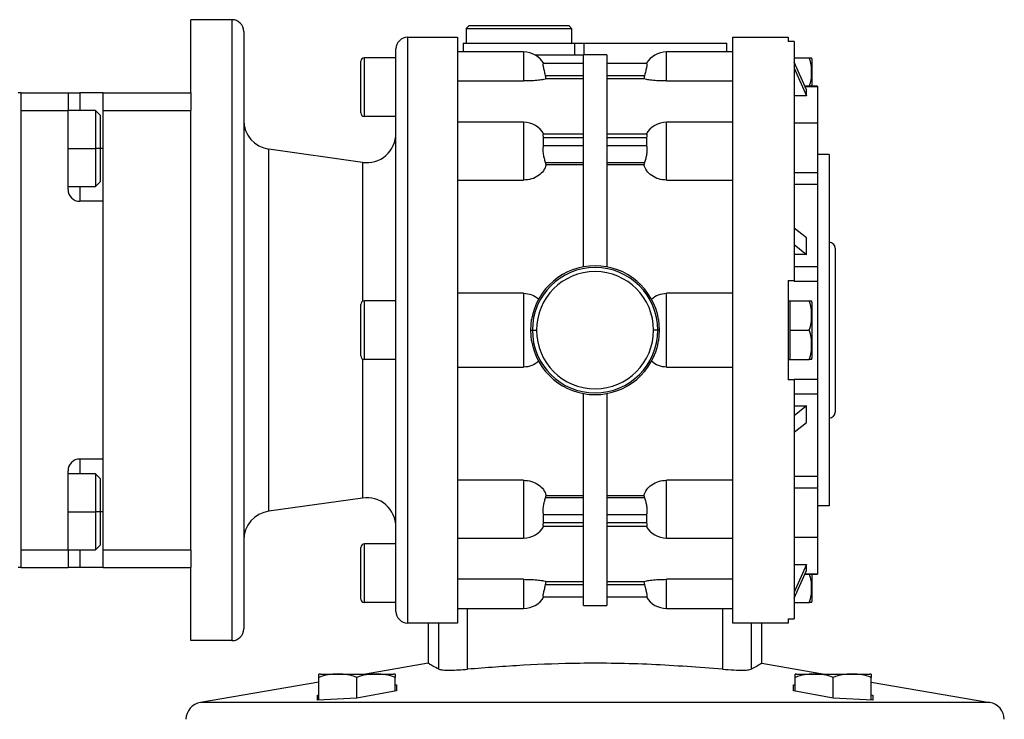
# Model space of a CAD drawing. Units: millimetres. Extents: x 312 to 2440, y 339 to 1551.
# Drawn here: x 1066 to 1234, y 980 to 1100 of the extents above; entities that cross this region are included whole.
import ezdxf

# ---------------------------------------------------------------- set-up
doc = ezdxf.new("R2010")
doc.units = ezdxf.units.MM

msp = doc.modelspace()

# ---------------------------------------------------------------- linework, layer by layer
at = {"color": 7, "linetype": 'Continuous', "lineweight": 25}
for p, q in [((1102, 1099.74), (1095, 1099.74)), ((1095, 1087.24), (1095, 1099.74)), ((1102, 1099.74), (1102, 993.74)), ((1142.5, 1098.74), (1142, 1098.24)), ((1142, 1098.24), (1160, 1098.24)), ((1142, 1098.24), (1142, 1095.74)), ((1142.5, 1098.74), (1159.5, 1098.74)), ((1159.5, 1098.74), (1160, 1098.24)), ((1160, 1098.24), (1160, 1095.74)), ((1104, 1097.74), (1104, 995.74)), ((1132, 996.74), (1132, 1096.74)), ((1132, 1096.74), (1140.5, 1096.74)), ((1140.5, 1096.74), (1140.5, 996.74)), ((1187.5, 1096.74), (1197, 1096.74)), ((1130, 998.74), (1130, 1094.74)), ((1141.5, 1095.74), (1141.5, 1094.24)), ((1141.5, 1095.74), (1160.5, 1095.74)), ((1160.5, 1095.74), (1160.5, 1093.74)), ((1160.5, 1095.74), (1162.09, 1095.74)), ((1162.09, 1095.74), (1162.09, 1093.74)), ((1162.09, 1095.74), (1186.5, 1095.74)), ((1186.5, 1094.24), (1186.5, 1095.74)), ((1198, 1096.01), (1197, 1096.01)), ((1198, 1096.01), (1198, 1055.24)), ((1124.6, 1083.24), (1124.6, 1093.24)), ((1130, 1093.24), (1124.6, 1093.24)), ((1151.8, 1094.24), (1140.5, 1094.24)), ((1153.74, 1093.74), (1162, 1093.74)), ((1166, 1093.74), (1162, 1093.74)), ((1162, 1057.56), (1162, 1093.74)), ((1166, 1093.74), (1166, 1057.56)), ((1187.5, 1094.24), (1176.2, 1094.24)), ((1198, 1093.24), (1200.55, 1093.24)), ((1201, 1093.04), (1201, 1088.42)), ((1124, 1083.84), (1124, 1092.64)), ((1162, 1092.24), (1155.2, 1092.24)), ((1172.8, 1092.24), (1166, 1092.24)), ((1200.13, 1087.75), (1198, 1092.47)), ((1198, 1091.47), (1200.13, 1086.75)), ((1155.66, 1089.64), (1155.55, 1090.24)), ((1155.55, 1090.24), (1162, 1090.24)), ((1162, 1089.64), (1155.66, 1089.64)), ((1166, 1090.24), (1172.45, 1090.24)), ((1172.34, 1089.64), (1166, 1089.64)), ((1172.45, 1090.24), (1172.34, 1089.64)), ((1140.5, 1089.28), (1151.8, 1089.28)), ((1176.2, 1089.28), (1187.5, 1089.28)), ((1202, 1088.42), (1199.83, 1088.42)), ((1202, 1088.42), (1202, 1088.35)), ((1202, 1088.35), (1202, 1082.09)), ((1066, 1087.24), (1065.5, 1087.24)), ((1066, 1006.24), (1066, 1087.24)), ((1066, 1087.24), (1074, 1087.24)), ((1074, 1087.24), (1074, 1084.24)), ((1074, 1087.24), (1076, 1087.24)), ((1080, 1087.24), (1076, 1087.24)), ((1080, 1087.24), (1095, 1087.24)), ((1080, 1084.24), (1080, 1087.24)), ((1095, 1087.24), (1095, 1084.24)), ((1200.13, 1086.75), (1198, 1086.75)), ((1200.13, 1086.75), (1200.13, 1087.75)), ((1066, 1084.24), (1074, 1084.24)), ((1066, 1009.24), (1066, 1084.24)), ((1078.7, 1084.24), (1074, 1084.24)), ((1074, 1070.74), (1074, 1084.24)), ((1079.5, 1083.44), (1078.7, 1084.24)), ((1079.5, 1083.44), (1079.5, 1077.74)), ((1080, 1084.24), (1095, 1084.24)), ((1080, 1009.24), (1080, 1084.24)), ((1095, 1066.94), (1095, 1084.24)), ((1130, 1083.24), (1124.6, 1083.24)), ((1151.8, 1082.23), (1140.5, 1082.23)), ((1187.5, 1082.23), (1176.2, 1082.23)), ((1202, 1082.09), (1198, 1082.09)), ((1202, 1082.09), (1202, 1073.65)), ((1162, 1080.21), (1155.14, 1080.21)), ((1155.2, 1078.21), (1155.2, 1079.62)), ((1155.2, 1079.62), (1162, 1079.62)), ((1172.86, 1080.21), (1166, 1080.21)), ((1166, 1079.62), (1172.8, 1079.62)), ((1172.8, 1079.62), (1172.8, 1078.21)), ((1079.5, 1077.74), (1078.7, 1077.74)), ((1079.5, 1077.74), (1079.5, 1072.04)), ((1162, 1078.21), (1155.2, 1078.21)), ((1172.8, 1078.21), (1166, 1078.21)), ((1108.3, 1015.85), (1108.3, 1077.64)), ((1124.3, 1075.39), (1108.3, 1077.64)), ((1204, 1076.74), (1202, 1076.74)), ((1204, 1076.74), (1204, 1016.74)), ((1155.66, 1074.95), (1155.55, 1075.38)), ((1155.55, 1075.38), (1162, 1075.38)), ((1162, 1074.95), (1155.66, 1074.95)), ((1166, 1075.38), (1172.45, 1075.38)), ((1172.34, 1074.95), (1166, 1074.95)), ((1172.45, 1075.38), (1172.34, 1074.95)), ((1198, 1073.65), (1202, 1073.65)), ((1202, 1073.65), (1202, 1071.68)), ((1074, 1071.24), (1078.7, 1071.24)), ((1078.7, 1071.24), (1079.5, 1072.04)), ((1140.5, 1072.35), (1151.8, 1072.35)), ((1176.2, 1072.35), (1187.5, 1072.35)), ((1198, 1071.68), (1202, 1071.68)), ((1202, 1071.68), (1202, 1057.59)), ((1080, 1068.74), (1076, 1068.74)), ((1080, 1024.74), (1080, 1068.74)), ((1095, 1026.54), (1095, 1066.94)), ((1200.13, 1062.5), (1198, 1064.17)), ((1198, 1061.34), (1200.13, 1059.67)), ((1200.13, 1059.67), (1200.13, 1062.5)), ((1200.13, 1059.67), (1198, 1059.67)), ((1205, 1060.74), (1205, 1032.74)), ((1198, 1057.59), (1202, 1057.59)), ((1202, 1057.59), (1202, 1055.11)), ((1197, 1055.24), (1198, 1055.24)), ((1197, 1055.24), (1197, 1038.24)), ((1198, 1055.24), (1198, 1055.11)), ((1198, 1055.11), (1202, 1055.11)), ((1202, 1055.11), (1202, 1038.37)), ((1151.8, 1053.06), (1140.5, 1053.06)), ((1151.8, 1053.06), (1151.8, 1040.43)), ((1176.2, 1040.43), (1176.2, 1053.06)), ((1187.5, 1053.06), (1176.2, 1053.06)), ((1124, 1042.34), (1124, 1051.14)), ((1124.6, 1041.74), (1124.6, 1051.74)), ((1130, 1051.74), (1124.6, 1051.74)), ((1197, 1051.74), (1197.3, 1051.74)), ((1197.3, 1049.24), (1197.3, 1051.74)), ((1197.3, 1051.74), (1200.55, 1051.74)), ((1201, 1051.54), (1201, 1041.94)), ((1197.3, 1046.74), (1197.3, 1049.24)), ((1153.05, 1046.74), (1153.15, 1048.55)), ((1174.85, 1048.55), (1174.95, 1046.74)), ((1153.05, 1046.74), (1153.29, 1046.74)), ((1153.15, 1044.94), (1153.05, 1046.74)), ((1153.29, 1046.74), (1154, 1046.74)), ((1174.71, 1046.74), (1174, 1046.74)), ((1174.95, 1046.74), (1174.71, 1046.74)), ((1174.95, 1046.74), (1174.85, 1044.94)), ((1197.3, 1044.24), (1197.3, 1046.74)), ((1197.3, 1046.74), (1200.55, 1046.74)), ((1197.3, 1041.74), (1197.3, 1044.24)), ((1130, 1041.74), (1124.6, 1041.74)), ((1197, 1041.74), (1197.3, 1041.74)), ((1197.3, 1041.74), (1200.55, 1041.74)), ((1140.5, 1040.43), (1151.8, 1040.43)), ((1176.2, 1040.43), (1187.5, 1040.43)), ((1198, 1038.24), (1197, 1038.24)), ((1198, 1038.37), (1202, 1038.37)), ((1198, 1038.37), (1198, 1038.24)), ((1198, 1038.24), (1198, 997.47)), ((1202, 1038.37), (1202, 1035.9)), ((1162, 999.74), (1162, 1035.93)), ((1166, 1035.93), (1166, 999.74)), ((1198, 1035.9), (1202, 1035.9)), ((1202, 1035.9), (1202, 1021.8)), ((1198, 1033.81), (1200.13, 1033.81)), ((1200.13, 1033.81), (1198, 1032.14)), ((1200.13, 1030.98), (1200.13, 1033.81)), ((1198, 1029.31), (1200.13, 1030.98)), ((1095, 1009.24), (1095, 1026.54)), ((1080, 1024.74), (1076, 1024.74)), ((1074, 1009.24), (1074, 1022.74)), ((1078.7, 1022.24), (1074, 1022.24)), ((1079.5, 1021.44), (1078.7, 1022.24)), ((1079.5, 1021.44), (1079.5, 1015.74)), ((1151.8, 1021.13), (1140.5, 1021.13)), ((1151.8, 1021.13), (1151.8, 1011.25)), ((1187.5, 1021.13), (1176.2, 1021.13)), ((1176.2, 1011.25), (1176.2, 1021.13)), ((1198, 1021.8), (1202, 1021.8)), ((1202, 1021.8), (1202, 1019.83)), ((1198, 1019.83), (1202, 1019.83)), ((1202, 1019.83), (1202, 1011.4)), ((1124.3, 1018.09), (1108.3, 1015.85)), ((1155.55, 1018.1), (1155.66, 1018.53)), ((1162, 1018.1), (1155.55, 1018.1)), ((1155.66, 1018.53), (1162, 1018.53)), ((1166, 1018.53), (1172.34, 1018.53)), ((1172.45, 1018.1), (1166, 1018.1)), ((1172.34, 1018.53), (1172.45, 1018.1)), ((1079.5, 1015.74), (1078.7, 1015.74)), ((1079.5, 1015.74), (1079.5, 1010.04)), ((1204, 1016.74), (1202, 1016.74)), ((1155.2, 1013.86), (1155.2, 1015.28)), ((1155.2, 1015.28), (1162, 1015.28)), ((1162, 1013.86), (1155.2, 1013.86)), ((1166, 1015.28), (1172.8, 1015.28)), ((1172.8, 1013.86), (1166, 1013.86)), ((1172.8, 1015.28), (1172.8, 1013.86)), ((1155.14, 1013.28), (1162, 1013.28)), ((1166, 1013.28), (1172.86, 1013.28)), ((1140.5, 1011.25), (1151.8, 1011.25)), ((1176.2, 1011.25), (1187.5, 1011.25)), ((1198, 1011.4), (1202, 1011.4)), ((1202, 1011.4), (1202, 1005.13)), ((1066, 1009.24), (1074, 1009.24)), ((1074, 1009.24), (1078.7, 1009.24)), ((1074, 1009.24), (1074, 1006.24)), ((1078.7, 1009.24), (1079.5, 1010.04)), ((1080, 1006.24), (1080, 1009.24)), ((1080, 1009.24), (1095, 1009.24)), ((1095, 1009.24), (1095, 1006.24)), ((1124, 1000.84), (1124, 1009.64)), ((1124.6, 1000.24), (1124.6, 1010.24)), ((1130, 1010.24), (1124.6, 1010.24)), ((1066, 1006.24), (1065.5, 1006.24)), ((1066, 1006.24), (1074, 1006.24)), ((1076, 1006.24), (1074, 1006.24)), ((1080, 1006.24), (1076, 1006.24)), ((1080, 1006.24), (1095, 1006.24)), ((1095, 993.74), (1095, 1006.24)), ((1198, 1006.73), (1200.13, 1006.73)), ((1200.13, 1006.73), (1198, 1002.02)), ((1198, 1001.02), (1200.13, 1005.73)), ((1200.13, 1005.73), (1200.13, 1006.73)), ((1151.8, 1004.21), (1140.5, 1004.21)), ((1151.8, 1004.21), (1151.8, 999.24)), ((1155.55, 1003.24), (1155.66, 1003.85)), ((1155.66, 1003.85), (1162, 1003.85)), ((1166, 1003.85), (1172.34, 1003.85)), ((1172.34, 1003.85), (1172.45, 1003.24)), ((1187.5, 1004.21), (1176.2, 1004.21)), ((1176.2, 999.24), (1176.2, 1004.21)), ((1199.83, 1005.07), (1202, 1005.07)), ((1201, 1005.07), (1201, 1000.44)), ((1202, 1005.13), (1202, 1005.07)), ((1162, 1003.24), (1155.55, 1003.24)), ((1172.45, 1003.24), (1166, 1003.24)), ((1155.2, 1001.24), (1162, 1001.24)), ((1166, 1001.24), (1172.8, 1001.24)), ((1130, 1000.24), (1124.6, 1000.24)), ((1140.5, 999.24), (1151.8, 999.24)), ((1162, 999.74), (1166, 999.74)), ((1176.2, 999.24), (1187.5, 999.24)), ((1198, 1000.24), (1200.55, 1000.24)), ((1197, 997.47), (1198, 997.47)), ((1197, 997.47), (1197, 996.74)), ((1136, 996.74), (1132, 996.74)), ((1135.5, 996.74), (1135.5, 989.88)), ((1140.5, 996.74), (1136, 996.74)), ((1137.33, 988.86), (1137.33, 996.74)), ((1192, 996.74), (1187.5, 996.74)), ((1190.67, 996.74), (1190.67, 988.86)), ((1197, 996.74), (1192, 996.74)), ((1192.5, 989.88), (1192.5, 996.74)), ((1102, 993.74), (1095, 993.74)), ((1135.5, 989.88), (1124.81, 988.04)), ((1192.5, 989.88), (1203.19, 988.04)), ((1116.84, 983.6), (1116.84, 987.46)), ((1117.1, 988.04), (1129.58, 988.04)), ((1123.34, 983.9), (1123.34, 987.46)), ((1129.84, 985.11), (1129.84, 987.46)), ((1198.16, 985.11), (1198.16, 987.46)), ((1198.42, 988.04), (1210.9, 988.04)), ((1204.66, 983.9), (1204.66, 987.46)), ((1211.16, 983.6), (1211.16, 987.46)), ((1116.84, 986.67), (1096.61, 983.19)), ((1129.84, 986.17), (1130.09, 986.18)), ((1130.09, 986.18), (1130.09, 985.15)), ((1197.91, 985.15), (1197.91, 986.18)), ((1197.91, 986.18), (1198.16, 986.17)), ((1211.16, 986.67), (1231.39, 983.19)), ((1116.59, 984.46), (1116.84, 984.51)), ((1116.59, 983.59), (1116.59, 984.46)), ((1123.34, 983.9), (1116.59, 983.59)), ((1130.09, 985.15), (1123.34, 983.9)), ((1204.66, 983.9), (1197.91, 985.15)), ((1211.41, 983.59), (1204.66, 983.9)), ((1211.16, 984.51), (1211.41, 984.46)), ((1211.41, 984.46), (1211.41, 983.59)), ((1231.39, 983.19), (1096.61, 983.19))]:
    msp.add_line(p, q, dxfattribs=at)
at = {"color": 8, "linetype": 'Continuous', "lineweight": 25}
for p, q in [((1151.8, 1094.24), (1151.8, 1089.28)), ((1176.2, 1089.28), (1176.2, 1094.24)), ((1199.86, 1088.35), (1202, 1088.35)), ((1076, 1087.24), (1076, 1084.24)), ((1151.8, 1082.23), (1151.8, 1072.35)), ((1176.2, 1072.35), (1176.2, 1082.23)), ((1074, 1077.74), (1078.7, 1077.74)), ((1080, 1077.74), (1079.5, 1077.74)), ((1124.3, 1075.39), (1124.3, 1051.66)), ((1076, 1071.24), (1076, 1068.74)), ((1124.3, 1041.82), (1124.3, 1018.09)), ((1076, 1024.74), (1076, 1022.24)), ((1074, 1015.74), (1078.7, 1015.74)), ((1080, 1015.74), (1079.5, 1015.74)), ((1076, 1009.24), (1076, 1006.24)), ((1199.86, 1005.13), (1202, 1005.13)), ((1142.24, 988.86), (1142.24, 999.24)), ((1185.76, 999.24), (1185.76, 988.86))]:
    msp.add_line(p, q, dxfattribs=at)
at = {"color": 7, "linetype": 'Continuous', "lineweight": 25, "flags": 128}
for points in [[(1078.7, 1084.24), (1078.7, 1084.19), (1078.7, 1083.82), (1078.7, 1083.09), (1078.7, 1082.05), (1078.7, 1080.76), (1078.7, 1079.3), (1078.7, 1077.74)], [(1078.7, 1077.74), (1078.7, 1076.19), (1078.7, 1074.72), (1078.7, 1073.43), (1078.7, 1072.39), (1078.7, 1071.66), (1078.7, 1071.29), (1078.7, 1071.24)], [(1078.7, 1022.24), (1078.7, 1022.19), (1078.7, 1021.82), (1078.7, 1021.09), (1078.7, 1020.05), (1078.7, 1018.76), (1078.7, 1017.3), (1078.7, 1015.74)], [(1078.7, 1015.74), (1078.7, 1014.19), (1078.7, 1012.72), (1078.7, 1011.43), (1078.7, 1010.39), (1078.7, 1009.66), (1078.7, 1009.29), (1078.7, 1009.24)]]:
    msp.add_lwpolyline(points, dxfattribs=at)
at = {"color": 7, "linetype": 'Continuous', "lineweight": 25}
for centre, radius, start, end in [((1102, 1097.74), 2, 0, 90), ((1132, 1094.74), 2, 90, 180), ((1124.6, 1092.64), 0.6, 90, 180), ((1151.8, 1090.24), 4, 30, 90), ((1176.2, 1090.24), 4, 90, 149.5201), ((1199.5, 1092.94), 1.5, 3.8011, 11.5734), ((1124.6, 1083.84), 0.6, 180, 270), ((1109, 1082.59), 5, 180, 262.0088), ((1151.8, 1078.23), 4, 29.5853, 90), ((1176.2, 1078.23), 4, 90, 150.4147), ((1125, 1080.34), 5, 262.0088, 0), ((1076, 1070.74), 2, 180, 270), ((1204, 1060.74), 1, 0, 90), ((1164, 1046.74), 11, 9.4444, 170.5556), ((1164, 1046.74), 10.71, 0, 180), ((1164, 1046.74), 10, 0, 180), ((1124.6, 1051.14), 0.6, 90, 180), ((1199.5, 1051.44), 1.5, 3.8011, 11.5734), ((1164, 1046.74), 10.71, 180, 0), ((1164, 1046.74), 10, 180, 0), ((1164, 1046.74), 11, 189.4444, 350.5556), ((1124.6, 1042.34), 0.6, 180, 270), ((1199.5, 1042.04), 1.5, 348.4266, 356.1989), ((1204, 1032.74), 1, 270, 0), ((1076, 1022.74), 2, 90, 180), ((1125, 1013.14), 5, 0, 97.9912), ((1109, 1010.9), 5, 97.9912, 180), ((1151.8, 1015.25), 4, 270, 330.4147), ((1176.2, 1015.25), 4, 209.5853, 270), ((1124.6, 1009.64), 0.6, 90, 180), ((1124.6, 1000.84), 0.6, 180, 270), ((1151.8, 1003.24), 4, 270, 329.5201), ((1176.2, 1003.24), 4, 210.5107, 270), ((1199.5, 1000.54), 1.5, 348.4266, 356.1989), ((1132, 998.74), 2, 180, 270), ((1102, 995.74), 2, 270, 0), ((1117.23, 986.1), 1.95, 93.8011, 101.5734), ((1129.45, 986.1), 1.95, 78.4266, 86.1989), ((1198.55, 986.1), 1.95, 93.8011, 101.5734), ((1210.77, 986.1), 1.95, 78.4266, 86.1989), ((1097.12, 980.23), 3, 99.7618, 178.5), ((1230.88, 980.23), 3, 1.5, 80.2382)]:
    msp.add_arc(centre, radius, start, end, dxfattribs=at)
for points in [[(1187.5, 996.74), (1187.5, 996.82), (1187.5, 996.99), (1187.5, 998.32), (1187.5, 1000.41), (1187.5, 1003.32), (1187.5, 1006.96), (1187.5, 1011.29), (1187.5, 1016.22), (1187.5, 1021.67), (1187.5, 1027.55), (1187.5, 1033.76), (1187.5, 1040.2), (1187.5, 1046.74), (1187.5, 1053.29), (1187.5, 1059.72), (1187.5, 1065.93), (1187.5, 1071.81), (1187.5, 1077.27), (1187.5, 1082.2), (1187.5, 1086.52), (1187.5, 1090.17), (1187.5, 1093.07), (1187.5, 1095.17), (1187.5, 1096.49), (1187.5, 1096.66), (1187.5, 1096.74)], [(1197, 1096.74), (1197, 1096.71), (1197, 1096.65), (1197, 1096.23), (1197, 1096.01)]]:
    msp.add_open_spline(points, degree=3, dxfattribs=at)
for points, knots in [([(1200.6, 1088.42), (1200.73, 1088.77), (1201, 1089.52), (1200.96, 1090.74), (1200.99, 1092.02), (1200.7, 1092.84), (1200.55, 1093.24)], [0, 0, 0, 0, 0.221759, 0.481602, 0.741444, 1, 1, 1, 1]), ([(1200.55, 1093.24), (1200.7, 1093.24), (1200.99, 1093.24), (1200.98, 1093.24), (1200.97, 1093.24)], [0, 0, 0, 0, 0.498749, 1, 1, 1, 1]), ([(1155.55, 1090.24), (1155.48, 1090.5), (1155.35, 1091.01), (1155.22, 1091.57), (1155.16, 1091.91), (1155.14, 1092.1), (1155.15, 1092.22), (1155.18, 1092.23), (1155.2, 1092.24)], [0, 0, 0, 0, 0.2495177, 0.4989105, 0.6252328, 0.7494563, 0.8739153, 1, 1, 1, 1]), ([(1172.8, 1092.24), (1172.82, 1092.23), (1172.85, 1092.22), (1172.86, 1092.1), (1172.84, 1091.91), (1172.78, 1091.57), (1172.65, 1091.01), (1172.52, 1090.5), (1172.45, 1090.24)], [0, 0, 0, 0, 0.126077, 0.250543, 0.374751, 0.501089, 0.750482, 1, 1, 1, 1]), ([(1155.66, 1089.64), (1155.53, 1089.6), (1155.26, 1089.53), (1154.37, 1089.4), (1153.18, 1089.3), (1152.26, 1089.28), (1151.8, 1089.28)], [0, 0, 0, 0, 0.250277, 0.500327, 0.750212, 1, 1, 1, 1]), ([(1176.2, 1089.28), (1175.74, 1089.28), (1174.82, 1089.3), (1173.63, 1089.4), (1172.74, 1089.53), (1172.47, 1089.6), (1172.34, 1089.64)], [0, 0, 0, 0, 0.249789, 0.499673, 0.749723, 1, 1, 1, 1]), ([(1155.2, 1079.62), (1155.18, 1079.71), (1155.15, 1079.88), (1155.14, 1080.07), (1155.16, 1080.19), (1155.19, 1080.2), (1155.21, 1080.21)], [0, 0, 0, 0, 0.251609, 0.499997, 0.748174, 1, 1, 1, 1]), ([(1172.79, 1080.21), (1172.81, 1080.2), (1172.84, 1080.19), (1172.86, 1080.07), (1172.85, 1079.88), (1172.82, 1079.71), (1172.8, 1079.62)], [0, 0, 0, 0, 0.251807, 0.500002, 0.748374, 1, 1, 1, 1]), ([(1155.55, 1075.38), (1155.48, 1075.58), (1155.35, 1075.99), (1155.22, 1076.65), (1155.16, 1077.17), (1155.14, 1077.56), (1155.15, 1077.91), (1155.18, 1078.11), (1155.2, 1078.21)], [0, 0, 0, 0, 0.249518, 0.498911, 0.625233, 0.749456, 0.873915, 1, 1, 1, 1]), ([(1172.8, 1078.21), (1172.82, 1078.11), (1172.85, 1077.91), (1172.86, 1077.56), (1172.84, 1077.17), (1172.78, 1076.65), (1172.65, 1075.99), (1172.52, 1075.58), (1172.45, 1075.38)], [0, 0, 0, 0, 0.126077, 0.250543, 0.374751, 0.501089, 0.750482, 1, 1, 1, 1]), ([(1155.66, 1074.95), (1155.53, 1074.62), (1155.26, 1073.94), (1154.37, 1073.09), (1153.18, 1072.47), (1152.26, 1072.39), (1151.8, 1072.35)], [0, 0, 0, 0, 0.250277, 0.500327, 0.750212, 1, 1, 1, 1]), ([(1176.2, 1072.35), (1175.74, 1072.39), (1174.82, 1072.47), (1173.63, 1073.09), (1172.74, 1073.94), (1172.47, 1074.62), (1172.34, 1074.95)], [0, 0, 0, 0, 0.249789, 0.499673, 0.749723, 1, 1, 1, 1]), ([(1151.8, 1053.06), (1152.28, 1053.01), (1153.23, 1052.92), (1153.99, 1052.34), (1154.37, 1052.05)], [0, 0, 0, 0, 0.499896, 1, 1, 1, 1]), ([(1173.63, 1052.05), (1174.01, 1052.34), (1174.77, 1052.92), (1175.72, 1053.01), (1176.2, 1053.06)], [0, 0, 0, 0, 0.5001039, 1, 1, 1, 1]), ([(1200.55, 1046.74), (1200.7, 1047.15), (1200.99, 1047.96), (1200.96, 1049.24), (1200.99, 1050.52), (1200.7, 1051.34), (1200.55, 1051.74)], [0, 0, 0, 0, 0.249379, 0.5, 0.75062, 1, 1, 1, 1]), ([(1200.55, 1051.74), (1200.7, 1051.74), (1200.99, 1051.74), (1200.98, 1051.74), (1200.97, 1051.74)], [0, 0, 0, 0, 0.498749, 1, 1, 1, 1]), ([(1200.55, 1041.74), (1200.7, 1042.15), (1200.99, 1042.96), (1200.96, 1044.24), (1200.99, 1045.52), (1200.7, 1046.34), (1200.55, 1046.74)], [0, 0, 0, 0, 0.24938, 0.5, 0.750621, 1, 1, 1, 1]), ([(1154.37, 1041.43), (1153.99, 1041.14), (1153.23, 1040.57), (1152.28, 1040.47), (1151.8, 1040.43)], [0, 0, 0, 0, 0.500104, 1, 1, 1, 1]), ([(1176.2, 1040.43), (1175.72, 1040.47), (1174.77, 1040.57), (1174.01, 1041.14), (1173.63, 1041.43)], [0, 0, 0, 0, 0.499896, 1, 1, 1, 1]), ([(1200.97, 1041.74), (1200.98, 1041.74), (1200.99, 1041.74), (1200.7, 1041.74), (1200.55, 1041.74)], [0, 0, 0, 0, 0.501252, 1, 1, 1, 1]), ([(1151.8, 1021.13), (1152.26, 1021.09), (1153.18, 1021.01), (1154.37, 1020.4), (1155.26, 1019.54), (1155.53, 1018.87), (1155.66, 1018.53)], [0, 0, 0, 0, 0.249789, 0.499673, 0.749723, 1, 1, 1, 1]), ([(1172.34, 1018.53), (1172.47, 1018.87), (1172.74, 1019.54), (1173.63, 1020.4), (1174.82, 1021.01), (1175.74, 1021.09), (1176.2, 1021.13)], [0, 0, 0, 0, 0.250277, 0.500327, 0.750212, 1, 1, 1, 1]), ([(1155.2, 1015.28), (1155.18, 1015.38), (1155.15, 1015.57), (1155.14, 1015.93), (1155.16, 1016.31), (1155.22, 1016.83), (1155.35, 1017.5), (1155.48, 1017.9), (1155.55, 1018.1)], [0, 0, 0, 0, 0.126077, 0.250543, 0.374751, 0.501089, 0.750482, 1, 1, 1, 1]), ([(1172.45, 1018.1), (1172.52, 1017.9), (1172.65, 1017.5), (1172.78, 1016.83), (1172.84, 1016.31), (1172.86, 1015.93), (1172.85, 1015.57), (1172.82, 1015.38), (1172.8, 1015.28)], [0, 0, 0, 0, 0.249518, 0.498911, 0.625233, 0.749456, 0.873915, 1, 1, 1, 1]), ([(1155.21, 1013.28), (1155.19, 1013.28), (1155.16, 1013.3), (1155.14, 1013.42), (1155.15, 1013.6), (1155.18, 1013.77), (1155.2, 1013.86)], [0, 0, 0, 0, 0.251807, 0.500002, 0.748374, 1, 1, 1, 1]), ([(1172.8, 1013.86), (1172.82, 1013.77), (1172.85, 1013.6), (1172.86, 1013.42), (1172.84, 1013.3), (1172.81, 1013.28), (1172.79, 1013.28)], [0, 0, 0, 0, 0.251609, 0.499997, 0.748174, 1, 1, 1, 1]), ([(1151.8, 1004.21), (1152.26, 1004.2), (1153.18, 1004.19), (1154.37, 1004.08), (1155.26, 1003.95), (1155.53, 1003.88), (1155.66, 1003.85)], [0, 0, 0, 0, 0.249789, 0.499673, 0.749723, 1, 1, 1, 1]), ([(1172.34, 1003.85), (1172.47, 1003.88), (1172.74, 1003.95), (1173.63, 1004.08), (1174.82, 1004.19), (1175.74, 1004.2), (1176.2, 1004.21)], [0, 0, 0, 0, 0.250277, 0.500327, 0.750212, 1, 1, 1, 1]), ([(1200.55, 1000.24), (1200.7, 1000.65), (1200.99, 1001.46), (1200.96, 1002.74), (1201, 1003.96), (1200.73, 1004.72), (1200.6, 1005.07)], [0, 0, 0, 0, 0.2585558, 0.5183982, 0.7782406, 1, 1, 1, 1]), ([(1155.2, 1001.24), (1155.18, 1001.25), (1155.15, 1001.26), (1155.14, 1001.39), (1155.16, 1001.58), (1155.22, 1001.91), (1155.35, 1002.47), (1155.48, 1002.98), (1155.55, 1003.24)], [0, 0, 0, 0, 0.1260765, 0.2505434, 0.3747512, 0.5010889, 0.7504819, 1, 1, 1, 1]), ([(1172.45, 1003.24), (1172.52, 1002.98), (1172.65, 1002.47), (1172.78, 1001.91), (1172.84, 1001.58), (1172.86, 1001.39), (1172.85, 1001.26), (1172.82, 1001.25), (1172.8, 1001.24)], [0, 0, 0, 0, 0.249518, 0.498911, 0.625233, 0.749456, 0.873915, 1, 1, 1, 1]), ([(1200.97, 1000.24), (1200.98, 1000.24), (1200.99, 1000.24), (1200.7, 1000.24), (1200.55, 1000.24)], [0, 0, 0, 0, 0.501252, 1, 1, 1, 1]), ([(1137.33, 988.86), (1136.97, 989.06), (1136.24, 989.44), (1135.62, 989.81), (1135.54, 989.86), (1135.5, 989.88)], [0, 0, 0, 0, 0.334389, 0.667185, 1, 1, 1, 1]), ([(1137.33, 988.86), (1137.52, 988.81), (1137.88, 988.71), (1139.17, 988.69), (1140.66, 988.74), (1141.72, 988.82), (1142.24, 988.86)], [0, 0, 0, 0, 0.279767, 0.55952, 0.779758, 1, 1, 1, 1]), ([(1185.76, 988.86), (1181.72, 989.17), (1173.65, 989.79), (1162.24, 989.96), (1151.75, 989.61), (1145.41, 989.11), (1142.24, 988.86)], [0, 0, 0, 0, 0.279985, 0.559954, 0.779974, 1, 1, 1, 1]), ([(1185.76, 988.86), (1186.43, 988.81), (1187.76, 988.71), (1189.27, 988.69), (1190.27, 988.74), (1190.53, 988.82), (1190.67, 988.86)], [0, 0, 0, 0, 0.279767, 0.55952, 0.779758, 1, 1, 1, 1]), ([(1192.5, 989.88), (1192.4, 989.82), (1192.23, 989.7), (1191.14, 989.12), (1190.67, 988.86)], [0, 0, 0, 0, 0.5599445, 1, 1, 1, 1]), ([(1123.34, 987.46), (1122.81, 987.65), (1121.76, 988.03), (1120.09, 987.99), (1118.43, 988.03), (1117.37, 987.65), (1116.84, 987.46)], [0, 0, 0, 0, 0.249369, 0.5, 0.750631, 1, 1, 1, 1]), ([(1116.84, 987.46), (1116.84, 987.65), (1116.84, 988.03), (1116.84, 988.01), (1116.84, 988.01)], [0, 0, 0, 0, 0.498738, 1, 1, 1, 1]), ([(1129.84, 987.46), (1129.31, 987.65), (1128.26, 988.03), (1126.59, 987.99), (1124.93, 988.03), (1123.87, 987.65), (1123.34, 987.46)], [0, 0, 0, 0, 0.2493692, 0.5, 0.7506308, 1, 1, 1, 1]), ([(1129.84, 988.01), (1129.84, 988.01), (1129.84, 988.03), (1129.84, 987.65), (1129.84, 987.46)], [0, 0, 0, 0, 0.501263, 1, 1, 1, 1]), ([(1204.66, 987.46), (1204.13, 987.65), (1203.07, 988.03), (1201.41, 987.99), (1199.74, 988.03), (1198.69, 987.65), (1198.16, 987.46)], [0, 0, 0, 0, 0.2493692, 0.5, 0.7506308, 1, 1, 1, 1]), ([(1198.16, 987.46), (1198.16, 987.65), (1198.16, 988.03), (1198.16, 988.01), (1198.16, 988.01)], [0, 0, 0, 0, 0.498738, 1, 1, 1, 1]), ([(1211.16, 987.46), (1210.63, 987.65), (1209.57, 988.03), (1207.91, 987.99), (1206.24, 988.03), (1205.19, 987.65), (1204.66, 987.46)], [0, 0, 0, 0, 0.249369, 0.5, 0.750631, 1, 1, 1, 1]), ([(1211.16, 988.01), (1211.16, 988.01), (1211.16, 988.03), (1211.16, 987.65), (1211.16, 987.46)], [0, 0, 0, 0, 0.501263, 1, 1, 1, 1])]:
    msp.add_open_spline(points, degree=3, knots=knots, dxfattribs=at)

doc.saveas('drawing.dxf')
